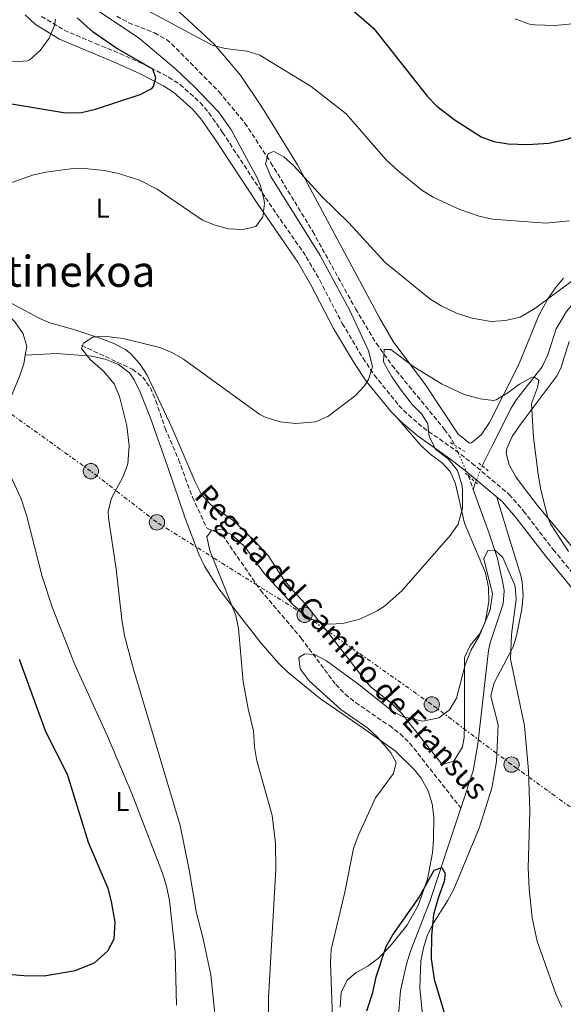
# Model space of a CAD drawing. Units: metres. Extents: x 620890 to 624342, y 4741060 to 4743434.
# Drawn here: x 622903 to 623104, y 4741703 to 4742068 of the extents above; entities that cross this region are included whole.
import ezdxf
from ezdxf.enums import TextEntityAlignment as Align

# ---------------------------------------------------------------- set-up
doc = ezdxf.new("R2010")
doc.units = ezdxf.units.M
doc.header["$MEASUREMENT"] = 0
for name, pattern in [('DGN Style 2', [1.7399219301090239, 1.043953158065414, -0.6959687720436097]), ('DGN Style 3', [2.435890702152634, 1.739921930109024, -0.6959687720436097]), ('DGN Style 5', [1.217945351076317, 0.5219765790327072, -0.6959687720436097]), ('DGN Style 7', [3.4798438602180486, 1.565929737098122, -0.6959687720436097, 0.5219765790327072, -0.6959687720436097])]:
    doc.linetypes.add(name, pattern=pattern)
for name, color, linetype, lineweight in [('Barranco lineal', 142, 'DGN Style 3', 13), ('Barranco lineal no visto', 142, 'DGN Style 5', 0), ('Camino', 7, 'DGN Style 3', 0), ('Cauce lineal', 142, 'Continuous', 13), ('Cauce lineal no visto', 142, 'DGN Style 5', 0), ('Curva de nivel directora', 30, 'Continuous', 30), ('Curva de nivel intermedia', 30, 'Continuous', 0), ('Etiqueta de uso rústico', 92, 'Continuous', 0), ('Línea de cambio de uso (parcela vista)', 92, 'Continuous', 0), ('Línea eléctrica', 6, 'DGN Style 7', 0), ('Margen derecho', 7, 'Continuous', 0), ('Pontón-alcantarilla (pasos de agua)', 1, 'DGN Style 2', 0), ('Poste tendido eléctrico', 7, 'Continuous', 0), ('Texto de arroyo-regatas y barrancos', 142, 'Continuous', 0), ('Texto de rotulación de espacio menor sin especificar', 7, 'Continuous', 0), ('Transformador', 7, 'Continuous', 0)]:
    doc.layers.add(name, color=color, linetype=linetype, lineweight=lineweight)
doc.styles.add('Style-Arial', font='arial.ttf')

# ---------------------------------------------------------------- blocks, each defined once
blk = doc.blocks.new('5PELE')
at = {"layer": 'Transformador', "linetype": 'Continuous', "lineweight": 0}
h = blk.add_hatch(color=9, dxfattribs=at)
edge = h.paths.add_edge_path()
edge.add_arc((-2.000000476837158e-05, 0), 0.2850000000000001, 0, 360)
at = {"layer": 'Transformador', "color": 252, "linetype": 'Continuous', "lineweight": 0}
blk.add_circle((-2.000000476837158e-05, 0), 0.2850000000000001, dxfattribs=at)

msp = doc.modelspace()

# ---------------------------------------------------------------- linework, layer by layer
at = {"layer": 'Barranco lineal', "color": 142, "linetype": 'DGN Style 3', "lineweight": 13, "extrusion": (0.05027102739333714, -0.1396719355460463, 0.9889209140399647), "elevation": -630388.6435864125, "flags": 128}
msp.add_lwpolyline([(2192118.537930534, 4203694.455721709), (2192118.537930533, 4203688.931728587)], dxfattribs=at)
at = {"layer": 'Barranco lineal', "color": 142, "linetype": 'DGN Style 3', "lineweight": 13}
for points in [[(622938.6399999997, 4742069.390000001, 617.25), (622943, 4742066.980000001, 616.9600000000064), (622952.6399999997, 4742063.16, 616.3600000000006), (622957.04, 4742060.710000001, 616.0899999999965), (622958.9800000006, 4742059.109999999, 615.9600000000064), (622976.6100000005, 4742041.279999999, 615.3399999999965), (622986.2000000002, 4742029.720000001, 615.029999999999), (622995.8200000003, 4742015, 614.1399999999994), (623011.4000000004, 4741989.460000001, 612.1000000000058), (623027.2999999998, 4741960.74, 609.3800000000047), (623035, 4741947.930000001, 608.1699999999983), (623040.8499999996, 4741939.75, 607.5800000000017), (623060.3300000001, 4741916.039999999, 606.9499999999971), (623063.0899999999, 4741912.119999999, 606.570000000007), (623064.1299999999, 4741910.16, 605.6300000000047)], [(622925.5599999996, 4741947.180000001, 613.5800000000017), (622944.4699999997, 4741938.32, 612.6399999999994), (622948.3200000003, 4741935.460000001, 612.4499999999971), (622951.0800000001, 4741931.42, 612.3300000000017), (622953.1200000001, 4741926.630000001, 612.2400000000052), (622956.5700000003, 4741916.49, 612.070000000007), (622961.5199999996, 4741904.890000001, 611.6900000000023), (622966.7400000002, 4741890.82, 610.9900000000052), (622972.1600000003, 4741879.189999999, 610.1300000000047), (622976.8399999999, 4741877.51, 609.0800000000017), (622977.8300000001, 4741876.82, 608.8800000000047), (622992.0099999999, 4741856.310000001, 606.8699999999953), (623007.0800000001, 4741838.57, 604.1900000000023), (623019.9199999999, 4741821.32, 602.6199999999953), (623023.3700000001, 4741817.77, 602.4499999999971), (623027.25, 4741814.619999999, 602.279999999999), (623039.8200000003, 4741806.07, 601.779999999999), (623043.79, 4741803.01, 601.6199999999953), (623047.3899999997, 4741799.58, 601.4499999999971), (623066.4000000004, 4741775.460000001, 600.4400000000023)]]:
    msp.add_polyline3d(points, dxfattribs=at)
at = {"layer": 'Barranco lineal no visto', "color": 142, "linetype": 'DGN Style 5', "lineweight": 0, "extrusion": (-0.01020694900266242, 0.02296054196782181, 0.9996842660083238), "elevation": 103122.682218045, "flags": 128}
msp.add_lwpolyline([(-2495571.206366877, -4078640.787043104), (-2495571.206366877, -4078653.12434832)], dxfattribs=at)
at = {"layer": 'Camino', "color": 7, "linetype": 'DGN Style 3', "lineweight": 0}
msp.add_polyline3d([(622910.7100000015, 4742069.320000002, 631.6999999999972), (622919.0799999977, 4742064.200000001, 629.7299999999959), (622930.6400000004, 4742059.270000001, 627.2599999999948), (622939.7399999975, 4742055.500000002, 625.7899999999936), (622949.1099999996, 4742051.290000003, 624.7799999999991), (622957.8700000016, 4742046.770000001, 623.8699999999956), (622962.1099999995, 4742044.03, 623.3999999999943), (622969.5799999973, 4742037.350000001, 622.4799999999959), (622972.8200000006, 4742033.529999999, 622.0200000000042), (622977.8799999988, 4742026.280000002, 621.3200000000071), (622993.7899999988, 4742002.020000001, 620.429999999993), (623008.9899999979, 4741980.100000001, 617.9199999999984), (623013.9600000012, 4741971.440000001, 617.5099999999948), (623022.3599999989, 4741955.310000001, 616.979999999996), (623030.0700000002, 4741942.480000001, 616.009999999995), (623034.2600000012, 4741936.150000002, 614.9100000000036), (623043.3899999997, 4741924.910000001, 611.6600000000036), (623046.8799999988, 4741921.390000001, 610.9900000000054), (623052.4099999985, 4741916.67, 610.0899999999965), (623064.379999998, 4741908.25, 606.5899999999965), (623070.489999999, 4741903.550000002, 606.3800000000047), (623084.3200000003, 4741891.900000002, 606.5500000000029), (623089.6999999981, 4741885.720000002, 607.0099999999948), (623100.6799999997, 4741871.41, 608.8399999999966), (623116.1700000016, 4741852.699999999, 610.7200000000012)], dxfattribs=at)
at = {"layer": 'Cauce lineal', "color": 142, "linetype": 'Continuous', "lineweight": 13, "extrusion": (-0.009857303304131372, -0.0303650262635407, 0.9994902694631824), "elevation": -149524.7164342474, "flags": 128}
msp.add_lwpolyline([(-871504.3912753091, 4700204.582463711), (-871504.3912753093, 4700201.763350375)], dxfattribs=at)
at = {"layer": 'Cauce lineal', "color": 142, "linetype": 'Continuous', "lineweight": 13}
for points in [[(623074.29, 4741902.480000001, 605.1199999999953), (623078.3700000001, 4741910.720000001, 606.0800000000017), (623085.0099999999, 4741923.880000001, 608.8800000000047), (623087.0300000003, 4741927.17, 609.2200000000012), (623096.5700000003, 4741939.24, 610.4799999999959), (623098.6200000001, 4741943.730000001, 610.9499999999971), (623101.7400000002, 4741953.289999999, 611.8999999999943), (623105.5700000003, 4741959.84, 612.529999999999), (623112.0199999996, 4741967.460000001, 613.25), (623119.2300000006, 4741974.390000001, 613.8899999999994), (623143.4299999997, 4741993.42, 615.7899999999936), (623150.3600000005, 4742000.52, 616.3999999999943), (623157.79, 4742010.17, 617.1300000000047), (623162.6699999999, 4742018.949999999, 617.570000000007), (623166.1399999997, 4742028.27, 618.279999999999), (623166.8499999996, 4742033.41, 618.8899999999994), (623167.3099999996, 4742043.350000001, 620.1600000000036), (623169.7000000002, 4742050.689999999, 621.1199999999953), (623172.3799999999, 4742054.99, 621.7200000000012), (623176.7800000003, 4742058.890000001, 622.1900000000023), (623190.2800000003, 4742065.74, 622.5099999999948), (623194.1399999997, 4742068.800000001, 622.6600000000036)], [(623070.9900000002, 4741893.75, 605.1199999999953), (623076.7599999999, 4741877.76, 603.7599999999948), (623079.9500000002, 4741868.130000001, 603.5500000000029), (623082.1500000004, 4741858.430000001, 603.4799999999959), (623082.4299999997, 4741856.140000001, 603.429999999993), (623082.1299999999, 4741851.33, 603.3000000000029), (623077.2100000001, 4741836.83, 602.8899999999994), (623076.6600000003, 4741834, 602.8099999999977), (623072.6699999999, 4741799.189999999, 601.2700000000041), (623071, 4741789.33, 600.9900000000052), (623066.4000000004, 4741775.460000001, 600.4400000000023)], [(623066.4000000004, 4741775.460000001, 600.4400000000023), (623054.8899999997, 4741740.800000001, 599.0500000000029), (623047.7300000006, 4741722.390000001, 598.4199999999983), (623046.1699999999, 4741717.550000001, 598.1600000000036), (623044.0099999999, 4741707.720000001, 597.3000000000029), (623043.0700000003, 4741696.930000001, 596.2299999999959), (623043.6699999999, 4741692.09, 595.7299999999959), (623046.7300000006, 4741682.42, 594.6699999999983), (623047.6900000004, 4741677.710000001, 594.3500000000058), (623047.5, 4741672.76, 594.2400000000052), (623046.2699999996, 4741662.67, 594.3399999999965), (623046.7699999996, 4741658.939999999, 594.3500000000058), (623049.7400000002, 4741649.380000001, 594.2599999999948), (623053.1699999999, 4741640, 594.1699999999983), (623058.8499999996, 4741626.32, 594.0399999999936), (623065.4500000002, 4741611.91, 594.0399999999936), (623067.2999999998, 4741607.24, 593.429999999993), (623067.7300000006, 4741604.369999999, 593.1000000000058), (623067.6799999997, 4741600.07, 592.820000000007)]]:
    msp.add_polyline3d(points, dxfattribs=at)
at = {"layer": 'Cauce lineal no visto', "color": 142, "linetype": 'DGN Style 5', "lineweight": 0, "extrusion": (0.005144496387375839, 0.0128083140544999, 0.9999047360863943), "elevation": 64546.24196752429, "flags": 128}
msp.add_lwpolyline([(623060.4997754638, 4741458.642455627), (623062.9302063447, 4741464.692951949)], dxfattribs=at)
at = {"layer": 'Curva de nivel directora', "color": 30, "linetype": 'Continuous', "lineweight": 30, "flags": 128}
for points, elevation in [([(623026.7300000008, 4742071.17), (623033.8900000001, 4742064.960000001), (623054.0400000003, 4742039.550000002), (623057.5000000005, 4742035.95), (623064.3099999987, 4742030.800000001), (623073.8899999987, 4742024.600000001), (623078.6099999994, 4742022.939999999), (623083.9200000003, 4742022.07), (623091.0700000006, 4742021.790000001), (623099.0900000003, 4742022.300000003), (623106.2299999995, 4742023.9), (623110.8299999996, 4742025.880000001), (623116.6099999996, 4742029.680000001), (623120.2899999988, 4742032.610000002), (623135.0900000002, 4742046.25), (623143.2899999989, 4742052.630000002), (623156.0899999996, 4742060.050000003), (623167.7199999993, 4742062.930000002), (623185.6900000002, 4742071.520000001)], 625.0000000000001), ([(622892.7499999995, 4742038.020000001), (622919.5199999983, 4742033.490000002), (622925.4999999995, 4742033.660000003), (622930.7399999987, 4742034.930000002), (622947.2799999992, 4742040.289999999), (622951.6299999988, 4742042.58), (622952.269999998, 4742043.270000001), (622953.1299999985, 4742046.540000001), (622951.9799999996, 4742049.730000001), (622938.2699999991, 4742057.630000002), (622929.8099999989, 4742063.480000001), (622923.8399999987, 4742068.810000002)], 625.0000000000001), ([(622898.2399999992, 4741713.850000001), (622904.149999999, 4741713.300000002), (622911.6399999991, 4741713.26), (622923.2199999996, 4741715.210000001), (622930.35, 4741718.060000001), (622935.2499999994, 4741722.460000002), (622937.5899999996, 4741726.890000002), (622937.9899999996, 4741733.15), (622936.7000000001, 4741740.79), (622935.4399999994, 4741745.630000002), (622928.07, 4741762.730000001), (622920.2499999991, 4741787.890000002), (622912.2800000006, 4741803.830000001), (622902.4999999994, 4741830.66)], 625.0000000000001), ([(623031.4600000004, 4741700.240000002), (623033.7400000005, 4741707.080000003), (623034.9499999996, 4741712.880000002), (623038.6100000008, 4741724.100000001), (623041.1299999999, 4741728.430000001), (623050.7500000001, 4741742.150000001), (623056.4199999986, 4741752.42), (623059.2899999984, 4741753.360000002), (623060.5400000003, 4741751.199999999), (623060.2199999985, 4741748.190000001), (623057.9200000005, 4741742.030000002), (623056.2699999987, 4741735.960000002), (623055.4500000007, 4741728.11), (623055.3300000001, 4741719.620000001), (623056.4599999988, 4741712.03), (623061.4199999986, 4741695.420000001)], 600.0000000000001)]:
    msp.add_lwpolyline(points, dxfattribs=dict(at, elevation=elevation))
at = {"layer": 'Curva de nivel intermedia', "color": 30, "linetype": 'Continuous', "lineweight": 0, "flags": 128}
for points, elevation in [([(622945.1800000002, 4742074.099999998), (622974.0200000008, 4742058.579999999), (622978.8800000001, 4742057.41), (622986.92, 4742056.439999998), (622991.7000000011, 4742054.92), (623010.85, 4742043.250000001), (623023.7500000013, 4742033.09), (623038.5400000014, 4742016.259999999), (623043.060000001, 4742011.940000001), (623051.8699999999, 4742004.819999998), (623056.1100000001, 4742002.17), (623065.9900000017, 4741997.65), (623073.2000000002, 4741995.130000002), (623078.0999999997, 4741994.099999999), (623097.9500000004, 4741992.579999999), (623106.7400000015, 4741993.380000002)], 620.0000000000001), ([(622843.4900000007, 4742069.199999998), (622870.3900000011, 4742059.189999999), (622877.9200000014, 4742057.010000001), (622894.3299999998, 4742053.079999999), (622900.5100000001, 4742052.439999999), (622905.4600000011, 4742052.869999998), (622906.4199999999, 4742053.269999999), (622910.1200000015, 4742056.619999999), (622913.49, 4742061.230000001), (622915.4500000001, 4742065.910000001), (622915.8900000004, 4742068.329999999)], 630.0000000000001), ([(622980.9499999998, 4742027.460000001), (622976.35, 4742033.930000001), (622967.4200000003, 4742043.230000001), (622960.4900000012, 4742049.76), (622947.0900000012, 4742061.13), (622932.0799999998, 4742071.09)], 620.0000000000001), ([(623086.5599999999, 4742068.42), (623091.890000001, 4742066.389999999), (623093.8300000011, 4742066.13), (623101.320000001, 4742065.989999999), (623110.4400000006, 4742066.779999998), (623115.3300000011, 4742067.819999999), (623123.5700000002, 4742070.929999999)], 630.0000000000001), ([(622891.4600000001, 4742004.84), (622907.3699999999, 4742010.38), (622912.2500000015, 4742011.439999999), (622921.4900000017, 4742012.680000001), (622925.4600000015, 4742012.930000001), (622933.9100000004, 4742012.15), (622938.800000001, 4742011.09), (622946.8400000011, 4742008.65), (622953.5700000012, 4742005.13), (622970.4500000011, 4741993.67), (622975.1000000003, 4741991.81), (622979.9300000007, 4741990.429999999), (622985.370000001, 4741990.16), (622990.2100000002, 4741991.32), (622992.8600000012, 4741994.880000001), (622993.4500000012, 4741999.899999999), (622993.2300000021, 4742001.550000001), (622992.0400000007, 4742006.430000001), (622990.9000000008, 4742009.169999998), (622980.9499999998, 4742027.460000001)], 620.0000000000001), ([(623016.9600000009, 4741920.800000001), (623027.2200000003, 4741928.560000001), (623030.5700000009, 4741932.15), (623032.0300000005, 4741934.529999999), (623033.6100000007, 4741939.38), (623032.0999999997, 4741945.130000001), (623025.1799999997, 4741960.17), (623014.0799999997, 4741980.569999999), (622995.7900000014, 4742009.890000001), (622993.7999999999, 4742014.609999998), (622994.8100000002, 4742018.369999998), (622996.9000000001, 4742019.15), (623000.5999999995, 4742017.210000001), (623004.3900000001, 4742013.869999999), (623014.8100000005, 4742002.409999999), (623024.7500000005, 4741992.749999999), (623038.1000000011, 4741978.090000001), (623054.8400000005, 4741964.529999999), (623059.1000000007, 4741961.92), (623064.7800000003, 4741959.189999999), (623070.4600000001, 4741957.31), (623077.6500000005, 4741956.119999998), (623082.9400000012, 4741956.430000001), (623088.4300000007, 4741957.720000002), (623093.9000000004, 4741960.869999998), (623116.6100000021, 4741977.67)], 615), ([(622974.9599999995, 4741699.140000001), (622973.490000001, 4741713.53), (622970.5899999997, 4741727.439999999), (622968.1900000015, 4741736.460000001), (622965.4700000011, 4741752.55), (622962.140000001, 4741768.980000001), (622944.8600000006, 4741827.029999998), (622941.5300000003, 4741839.440000001), (622940.4500000007, 4741845.48), (622938.3899999998, 4741864.15), (622935.5600000002, 4741883.17), (622935.4600000017, 4741885.65), (622936.6700000009, 4741890.449999999), (622940.9800000003, 4741898.569999999), (622942.7000000014, 4741903.279999999), (622943.1600000019, 4741909.890000001), (622942.3900000007, 4741917.32), (622939.6700000005, 4741928.179999999), (622937.6800000012, 4741932.890000001), (622933.630000001, 4741937.58), (622928.7400000005, 4741941.960000001), (622925.5000000016, 4741946.020000001), (622926.2800000019, 4741947.989999999), (622929.7199999995, 4741950.249999999), (622933.7600000007, 4741950.59), (622940.9600000002, 4741949.699999999), (622954.5600000012, 4741946.390000002), (622959.0899999997, 4741944.619999998), (622963.4300000005, 4741942.089999998), (622991.6800000009, 4741921.609999999), (622993.7199999995, 4741920.519999999), (622999.2300000014, 4741918.869999999), (623005.0000000005, 4741918.25), (623012.3699999999, 4741918.789999999), (623016.9600000009, 4741920.800000001)], 615), ([(622994.8300000003, 4741671.779999999), (622994.9300000009, 4741705.099999999), (622997.6500000011, 4741752.82), (622997.5599999995, 4741762.500000001), (622996.280000001, 4741772.74), (622990.6000000014, 4741792.949999998), (622989.7400000008, 4741798.220000001), (622989.4400000013, 4741804.189999999), (622987.4100000019, 4741812.31), (622985.6000000013, 4741822.27), (622983.8600000001, 4741842.070000002), (622982.7699999993, 4741846.949999998), (622973.1800000004, 4741871.05), (622972.1100000021, 4741876.119999999), (622973.6100000017, 4741878.390000001), (622977.32, 4741879), (622981.6800000007, 4741876.600000001), (622986.2800000008, 4741872.3), (622993.4199999999, 4741862.449999999), (623003.7100000007, 4741851.310000001), (623008.3399999997, 4741847.199999998), (623013.2300000003, 4741844.289999999), (623017.5100000007, 4741843.779999998), (623022.4999999997, 4741844.02), (623028.9200000013, 4741845.609999999), (623035.2800000004, 4741848.630000001), (623038.060000001, 4741850.459999999), (623044.4700000014, 4741856.119999999), (623062.5000000005, 4741876.789999997), (623065.4400000019, 4741880.810000001), (623066.9300000005, 4741886.73), (623066.9800000021, 4741893.27), (623066.820000001, 4741895.08), (623065.1900000017, 4741900.8), (623061.6800000002, 4741905.069999999), (623057.1100000015, 4741908.599999999), (623054.5900000001, 4741913.390000001), (623054.160000001, 4741918.149999999), (623051.8699999999, 4741921.679999999), (623048.3600000007, 4741925.249999999), (623043.8800000013, 4741931.100000001), (623040.570000001, 4741935.74), (623038.1600000015, 4741940.140000001), (623037.6400000007, 4741941.239999999), (623037.9600000004, 4741945.66), (623040.4200000013, 4741945.699999998), (623048.9599999997, 4741939.199999998), (623059.4400000004, 4741932.789999999), (623067.6500000004, 4741928.99), (623073.5300000011, 4741927.42), (623078.5500000013, 4741926.769999999), (623079.49, 4741926.970000001), (623083.5, 4741929.31), (623088.1900000017, 4741932.819999999), (623092.6500000008, 4741935.279999998), (623093.4700000011, 4741935.510000001), (623095.2999999995, 4741934.259999999), (623094.8099999999, 4741931.619999999), (623092.6700000009, 4741925.579999999), (623093.3800000016, 4741913.069999999), (623095.0900000016, 4741899.449999998), (623096.1100000008, 4741893.59), (623098.6700000003, 4741883.29), (623099.6600000003, 4741880.939999999), (623106.2899999998, 4741870.690000001)], 609.9999999999999), ([(622960.8399999999, 4741702.350000001), (622960.3100000002, 4741721.890000001), (622958.150000001, 4741741.220000001), (622957.1100000016, 4741746.529999998), (622955.5800000007, 4741751.329999999), (622944.2300000002, 4741780.909999999), (622935.2000000002, 4741802.109999998), (622922.8900000011, 4741829.029999998), (622914.7999999997, 4741849.84), (622910.9000000015, 4741861.419999998), (622905.1400000014, 4741884.15), (622903.0500000016, 4741890.239999999), (622895.6799999999, 4741906.189999999)], 620.0000000000001), ([(623018.6799999997, 4741697.640000001), (623018.0300000014, 4741718.01), (623018.1900000002, 4741723.01), (623023.2700000008, 4741744.239999999), (623026.4900000016, 4741760.480000001), (623028.2300000007, 4741765.17), (623034.7100000004, 4741779.220000001), (623041.3800000002, 4741788.359999999), (623042.3000000011, 4741792.419999998), (623040.39, 4741795.930000001), (623035.4600000014, 4741801.779999999), (623031.78, 4741805.17), (623021.7799999999, 4741812.05), (623010.0499999997, 4741822.689999999), (623006.67, 4741827.199999998), (623006.240000001, 4741831.359999999), (623008.3900000012, 4741832.759999999), (623012.03, 4741832.42), (623016.4800000002, 4741830.130000001), (623028.0200000005, 4741821.76), (623040.6400000004, 4741811.730000001), (623044.980000001, 4741809.300000001), (623052.2000000007, 4741807.74), (623058.2400000002, 4741808.92), (623062.2200000011, 4741811.930000001), (623064.8000000004, 4741816.310000001), (623067.9200000007, 4741828.680000001), (623070.1600000004, 4741834.220000001), (623073.35, 4741839.5), (623077.2500000005, 4741849.060000001), (623078.1800000002, 4741855.02), (623074.9100000003, 4741868.029999998), (623076.4500000002, 4741871.09), (623078.9800000006, 4741871.170000001), (623081.98, 4741868.42), (623086.5100000007, 4741857.869999999), (623086.9600000001, 4741852.869999999), (623085.1500000019, 4741839.84), (623084.85, 4741830.789999997), (623089.9999999999, 4741806.04), (623091.4400000017, 4741789.460000001), (623092.0200000005, 4741774.15), (623091.4300000004, 4741753.289999999), (623091.7300000021, 4741745.490000002), (623092.8400000008, 4741734.789999999), (623094.6800000003, 4741726.05), (623101.8100000005, 4741706.119999998), (623103.8600000002, 4741701.580000001)], 605.0000000000001)]:
    msp.add_lwpolyline(points, dxfattribs=dict(at, elevation=elevation))
at = {"layer": 'Línea de cambio de uso (parcela vista)', "color": 92, "linetype": 'Continuous', "lineweight": 0, "extrusion": (0.1381552694576572, 0.008289316325565592, 0.9903758926568927), "elevation": 125977.1587855174, "flags": 128}
msp.add_lwpolyline([(4696123.86227067, -896989.3014072134), (4696123.86227067, -896989.3064648807)], dxfattribs=at)
at = {"layer": 'Línea de cambio de uso (parcela vista)', "color": 92, "linetype": 'Continuous', "lineweight": 0}
for points in [[(622960.3799999999, 4742072.300000001, 624.1100000000006), (622974.8700000001, 4742058.91, 620.3899999999994), (622984.54, 4742047.550000001, 617.9499999999971), (622992.6500000004, 4742035.539999999, 616.3099999999977), (623005.6699999999, 4742014.210000001, 615.75), (623036.1100000005, 4741957.449999999, 611.1300000000047), (623041.2100000001, 4741948.699999999, 610.3899999999994), (623053.2800000003, 4741932.58, 608.8800000000047), (623065.4100000003, 4741914.26, 608.8800000000047), (623069.6299999999, 4741910.949999999, 608.1999999999971), (623070.3899999997, 4741911.050000001, 608.2599999999948), (623073.9800000006, 4741914.039999999, 609.0200000000041), (623077.0499999998, 4741918.57, 609.820000000007), (623087.7599999999, 4741939.92, 613.5800000000017), (623095.3600000005, 4741958.279999999, 616.1300000000047), (623098.5199999996, 4741964.279999999, 616.7100000000064), (623101.3499999996, 4741968.390000001, 617.0099999999948), (623104.5499999998, 4741972.210000001, 617.1999999999971)], [(622885.2692999998, 4741970.222899999, 619.0605000000069), (622897.0800000001, 4741959.779999999, 619.3600000000006), (622900.8099999996, 4741955.980000001, 619.1699999999983), (622903.8499999996, 4741951.51, 618.6600000000036), (622905.2300000006, 4741946.77, 618.1900000000023), (622904.6349999999, 4741943.5703, 618.0850000000064)], [(623042.6799999997, 4741920.32, 611.2899999999936), (623051.6100000005, 4741909.9, 612.5399999999936), (623055.3799999999, 4741906.619999999, 612.4700000000012), (623059.4500000002, 4741903.640000001, 611.820000000007), (623062.3700000001, 4741900.390000001, 611.279999999999), (623064.3899999997, 4741895.850000001, 610.8899999999994), (623067.7000000002, 4741881.17, 609.7400000000052), (623075.5300000003, 4741862.779999999, 606.6399999999994), (623076.7000000002, 4741857.289999999, 606.3999999999943), (623076.7100000001, 4741852.17, 606.3899999999994), (623075.4400000004, 4741844.32, 606.2700000000041), (623073.1299999999, 4741839.930000001, 605.9799999999959), (623069.8799999999, 4741835.810000001, 605.6399999999994), (623067.75, 4741831.369999999, 605.3699999999953), (623067.79, 4741806.600000001, 605.0599999999977), (623067.6299999999, 4741801.619999999, 604.679999999993), (623067.0300000003, 4741798.24, 604.3899999999994), (623063.7100000001, 4741792.84, 603.7400000000052), (623059.4500000002, 4741791.66, 603.1499999999943), (623053.7999999998, 4741798.850000001, 603.4499999999971), (623044.3799999999, 4741810.75, 605.3300000000017), (623040.8899999997, 4741814.180000001, 606.2899999999936), (623033.1399999997, 4741820.26, 608.429999999993), (623031.25, 4741822.32, 608.779999999999), (623019.0599999996, 4741838.01, 609.7200000000012), (623008.7199999997, 4741851.16, 610.9700000000012), (623003.3399999999, 4741856.91, 611.6000000000058), (623000.2800000003, 4741860.82, 612.1900000000023), (622994.7699999996, 4741869.16, 613.1000000000058), (622989.5099999999, 4741874.92, 613.0399999999936), (622981.7100000001, 4741882.300000001, 612.5399999999936), (622973.4500000002, 4741888.199999999, 612.1499999999943), (622970.1100000005, 4741891.83, 612.1999999999971), (622967.6699999999, 4741896.619999999, 612.5), (622959.1399999997, 4741916.470000001, 613.7700000000041), (622949.9000000004, 4741936.109999999, 614.9100000000036), (622947.2199999997, 4741940.4, 614.9499999999971), (622943.8099999996, 4741944.119999999, 614.9900000000052), (622941.8099999996, 4741945.619999999, 615.0399999999936), (622937.3200000003, 4741948.02, 615.1900000000023), (622932.6900000004, 4741949.82, 615.3999999999943), (622922.9900000002, 4741952.949999999, 616.0899999999965), (622913.4199999999, 4741955.75, 617.2100000000064), (622909.7400000002, 4741957.33, 617.5500000000029), (622892.0999999996, 4741966.699999999, 618.4400000000023)], [(623106.6100000005, 4741948.689999999, 613.7899999999936), (623103.6100000005, 4741939.09, 612.7400000000052), (623102.0999999996, 4741936.039999999, 612.3899999999994), (623088.4299999997, 4741917.76, 610.5099999999948), (623085.4699999997, 4741913.34, 609.679999999993), (623083.4199999999, 4741908.9, 608.7700000000041), (623083.25, 4741907.25, 608.6300000000047), (623084.3300000001, 4741902.859999999, 608.8899999999994), (623086.8200000003, 4741898.470000001, 609.6399999999994), (623089.9800000006, 4741894.130000001, 610.3399999999965), (623094.8300000001, 4741887.789999999, 610.6399999999994), (623107.5300000003, 4741872.58, 611.1300000000047)], [(622904.6349999999, 4741943.5703, 618.0850000000064), (622904.04, 4741940.369999999, 617.9799999999959), (622902.4800000006, 4741935.600000001, 617.929999999993), (622898.5800000001, 4741926.180000001, 618.429999999993), (622889.3700000001, 4741905.83, 621.6499999999943), (622873.5999999996, 4741871.600000001, 627.3699999999953), (622861.2400000002, 4741844.630000001, 633.7400000000052), (622854.8200000003, 4741831.24, 635.9700000000012), (622850.3099999996, 4741822.41, 636.3300000000017), (622847.9600000001, 4741818.029999999, 636.0399999999936), (622820.9100000003, 4741768.810000001, 630.1100000000006)], [(622904.6349999999, 4741943.5703, 618.0792999999976), (622916.2699999996, 4741944.17, 616.5800000000017), (622929.2400000002, 4741943.15, 615.5800000000017), (622934.3399999999, 4741942.07, 615.1499999999943), (622939.2400000002, 4741940.100000001, 614.7200000000012), (622943.2800000003, 4741937.02, 614.2899999999936), (622945.0999999996, 4741934.390000001, 614.0200000000041), (622947.25, 4741929.789999999, 613.6000000000058), (622950.9500000002, 4741920.529999999, 612.8300000000017), (622957.5700000003, 4741902, 611.5599999999977), (622964, 4741883.07, 611.0099999999948), (622969.04, 4741869.699999999, 610.570000000007), (622971.1799999997, 4741865.199999999, 610.3099999999977), (622976.5199999996, 4741856.789999999, 609.6399999999994), (622985.9299999997, 4741844.67, 608.6900000000023), (622992.1399999997, 4741836.779999999, 608.5500000000029), (622998.7100000001, 4741829.26, 608.570000000007), (623002.29, 4741825.76, 608.4100000000036), (623014.2999999998, 4741816.039999999, 607.1499999999943), (623030.1600000003, 4741805.140000001, 605.8800000000047), (623041.9500000002, 4741796.66, 604.4100000000036), (623049.1799999997, 4741789.619999999, 603.4100000000036), (623051.6100000005, 4741786.550000001, 603.0599999999977), (623054.2999999998, 4741781.859999999, 602.5599999999977), (623055.7599999999, 4741777.050000001, 602.0500000000029), (623056.3600000005, 4741772.180000001, 601.5399999999936), (623056.2800000003, 4741763.77, 600.75), (623055.8600000005, 4741758.890000001, 600.4600000000064), (623054.0300000003, 4741749.100000001, 600.2299999999959), (623050.5599999996, 4741739.359999999, 600.4199999999983), (623046.3700000001, 4741731.84, 600.8800000000047), (623040.1299999999, 4741724.210000001, 601.9499999999971), (623035.8499999996, 4741719.730000001, 602.75), (623031.8799999999, 4741716.84, 603.6999999999971), (623027.5099999999, 4741714.42, 604.7899999999936), (623024.1299999999, 4741711.65, 605.25), (623021.8899999997, 4741707.050000001, 605.0500000000029), (623021.54, 4741701.609999999, 604.5200000000041)], [(623052.1200000001, 4741698.630000001, 599.2700000000041), (623051.1699999999, 4741708.77, 599.9400000000023), (623051.5599999996, 4741718.689999999, 601.1600000000036), (623052.4800000006, 4741723.640000001, 601.7100000000064), (623053.8600000005, 4741728, 602.0399999999936), (623056.0899999999, 4741732.619999999, 602.1900000000023), (623061.4500000002, 4741741.01, 602.2299999999959), (623063.7800000003, 4741745.380000001, 602.3500000000058), (623073.1299999999, 4741767.970000001, 603.6000000000058), (623077.8600000005, 4741782.83, 603.9100000000036), (623079.6100000005, 4741792.75, 604.0200000000041), (623080.2100000001, 4741806.380000001, 604.2299999999959), (623077.4500000002, 4741817.01, 604.5399999999936), (623078.6100000005, 4741821.689999999, 604.6699999999983), (623085.75, 4741835.279999999, 605.0500000000029), (623087.0700000003, 4741839.41, 605.1699999999983), (623089, 4741849.350000001, 605.8999999999943), (623089.4800000006, 4741854.4, 606.4199999999983), (623089.1799999997, 4741859.359999999, 606.8800000000047), (623088.6200000001, 4741861.77, 607.0500000000029), (623084.1900000004, 4741876.109999999, 607.5800000000017), (623079.7400000002, 4741890.880000001, 606.529999999999)]]:
    msp.add_polyline3d(points, dxfattribs=at)
at = {"layer": 'Línea eléctrica', "color": 6, "linetype": 'DGN Style 7', "lineweight": 0}
msp.add_polyline3d([(623520.1900000023, 4741105.730000001, 582.4700000000012), (623458.1900000006, 4741268.939999999, 575.3600000000006), (623390.0599999977, 4741441.470000001, 587.1499999999943), (623326.7399999973, 4741614.220000001, 602.6000000000058), (623302.8900000001, 4741640.180000001, 605.9199999999983), (623283.0300000006, 4741656.3, 606.2100000000064), (623254.7800000003, 4741674.600000001, 604.7700000000041), (623219.719999999, 4741698.759999999, 605.1900000000023), (623183.3599999994, 4741725.190000001, 608.25), (623149.8099999994, 4741748.840000001, 610.0800000000017), (623118.2899999988, 4741767.730000001, 609), (623085.2199999993, 4741791.609999998, 604.4900000000052), (623055.5799999986, 4741813.909999999, 605.320000000007), (623008.3400000002, 4741847.2, 610), (622953.5300000013, 4741881.53, 612.5099999999948), (622929.0000000002, 4741900.520000001, 616.3300000000017), (622893.280000002, 4741926.090000001, 618.9499999999971), (622863.1999999988, 4741947.359999998, 621.2100000000064), (622830.9299999995, 4741972.890000001, 623.5), (622798.4099999998, 4741992.16, 624.6100000000006), (622767.2499999992, 4742015.100000001, 625.9700000000012), (622722.0699999994, 4742043.369999998, 629.75), (622695.7700000004, 4742063.179999999, 633.5200000000041), (622668.100000001, 4742083.74, 635.8800000000047)], dxfattribs=at)
at = {"layer": 'Margen derecho', "color": 7, "linetype": 'Continuous', "lineweight": 0}
msp.add_polyline3d([(622904.5599999981, 4742069.880000001, 632.5899999999966), (622908.4499999996, 4742066.320000002, 631.6999999999972), (622917.3599999989, 4742060.880000002, 629.7299999999959), (622938.2699999991, 4742052.080000003, 625.7899999999936), (622947.489999997, 4742047.930000001, 624.7799999999991), (622955.9899999974, 4742043.53, 623.8699999999956), (622959.8399999986, 4742041.050000001, 623.3999999999943), (622966.8999999973, 4742034.740000002, 622.4799999999959), (622969.8599999989, 4742031.25, 622.0200000000042), (622974.7899999997, 4742024.190000001, 621.3200000000071), (622990.6999999997, 4741999.939999999, 620.429999999993), (623005.8399999986, 4741978.11, 617.9199999999984), (623010.6900000012, 4741969.65, 617.5099999999948), (623019.1099999989, 4741953.49, 616.979999999996), (623026.9200000009, 4741940.49, 616.009999999995), (623031.2500000005, 4741933.940000001, 614.9100000000036), (623040.609999999, 4741922.420000001, 611.6600000000036), (623044.3399999996, 4741918.65, 610.9900000000054), (623050.1199999999, 4741913.720000002, 610.0899999999965), (623062.1700000018, 4741905.240000002, 606.5899999999965), (623068.1499999987, 4741900.640000002, 606.3800000000047), (623081.6999999986, 4741889.230000001, 606.5500000000029), (623086.8099999981, 4741883.359999999, 607.0099999999948), (623097.7600000004, 4741869.09, 608.8399999999966), (623113.3299999986, 4741850.28, 610.7200000000012)], dxfattribs=at)
at = {"layer": 'Pontón-alcantarilla (pasos de agua)', "color": 1, "linetype": 'DGN Style 2', "lineweight": 0, "elevation": 607.4199999999983, "flags": 128}
msp.add_lwpolyline([(623062.54, 4741911.16), (623068.0300000003, 4741907.689999999)], dxfattribs=at)
at = {"layer": 'Pontón-alcantarilla (pasos de agua)', "color": 1, "linetype": 'DGN Style 2', "lineweight": 0, "extrusion": (-0.05105741894098576, 0.03992255632234579, 0.9978974543848551), "elevation": 158101.614411746, "flags": 128}
msp.add_lwpolyline([(-4119324.04637801, -2424879.837277593), (-4119324.04637801, -2424875.054255535)], dxfattribs=at)
at = {"layer": 'Pontón-alcantarilla (pasos de agua)', "color": 1, "linetype": 'DGN Style 2', "lineweight": 0, "extrusion": (0.07728610820533086, -0.07005156381800903, 0.9945449390978396), "elevation": -283419.8124557904, "flags": 128}
msp.add_lwpolyline([(3931874.922424267, 2708104.227000441), (3931874.922424267, 2708110.170879646)], dxfattribs=at)

# ---------------------------------------------------------------- block references
at = {"layer": 'Poste tendido eléctrico', "color": 7, "linetype": 'Continuous', "lineweight": 0, "xscale": 10, "yscale": 10, "zscale": 10}
for p in [(622929.0000000002, 4741900.520000001, 616.3300000000017), (622953.5300000013, 4741881.53, 612.5099999999948), (623008.3400000002, 4741847.2, 610), (623055.5799999986, 4741813.909999999, 605.320000000007), (623085.2199999993, 4741791.609999998, 604.4900000000052)]:
    msp.add_blockref('5PELE', p, dxfattribs=at)

# ---------------------------------------------------------------- texts
at = {"layer": 'Etiqueta de uso rústico', "color": 92, "linetype": 'Continuous', "lineweight": 0, "style": 'Style-Arial'}
for p in [(622933.3714203788, 4741998.110009999, 619.0800000000017), (622940.7314203792, 4741777.92001, 621.2899999999936)]:
    msp.add_text('L', height=7.000000000000002, dxfattribs=at).set_placement(p, align=Align.MIDDLE_CENTER)
at = {"layer": 'Texto de arroyo-regatas y barrancos', "color": 142, "linetype": 'Continuous', "lineweight": 0, "style": 'Style-Arial'}
msp.add_text('Regata del Camino de Eransus', height=8, rotation=312.70252, dxfattribs=at).set_placement((622966.9699999993, 4741890.949999999, 611.0899999999965))
at = {"layer": 'Texto de rotulación de espacio menor sin especificar', "color": 7, "linetype": 'Continuous', "lineweight": 0, "style": 'Style-Arial'}
msp.add_text('Buztinekoa', height=11.5, dxfattribs=at).set_placement((622911.5833646473, 4741974.700010001, 618.7400000000052), align=Align.MIDDLE_CENTER)

doc.saveas('drawing.dxf')
